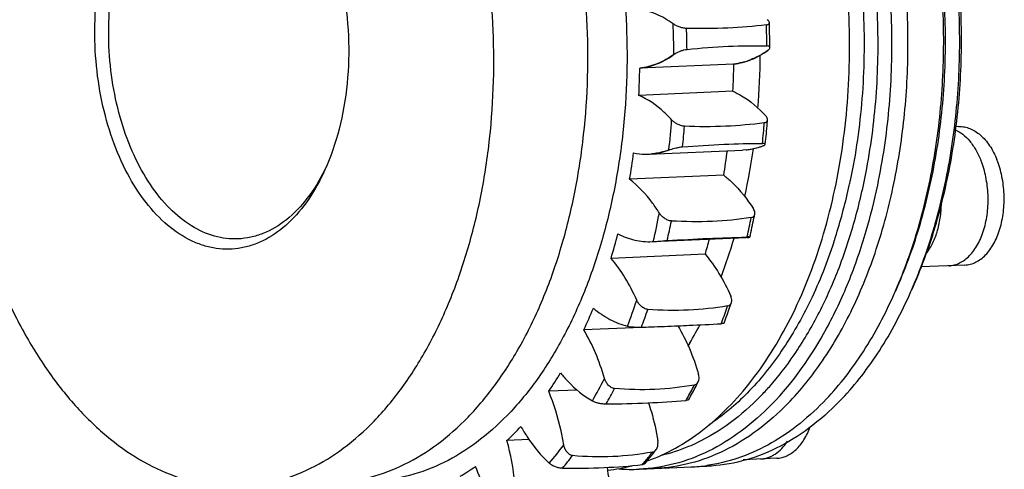
# Model space of a CAD drawing. Units: millimetres. Extents: x 0 to 420, y 0 to 297.
# Drawn here: x 141 to 181, y 20 to 38 of the extents above; entities that cross this region are included whole.
import ezdxf

# ---------------------------------------------------------------- set-up
doc = ezdxf.new("R2010")
doc.units = ezdxf.units.MM
doc.header["$LTSCALE"] = 23.1
doc.layers.get('0').update_dxf_attribs({"linetype": 'CONTINUOUS'})

msp = doc.modelspace()

# ---------------------------------------------------------------- linework, layer by layer
at = {"color": 7, "linetype": 'CONTINUOUS'}
for p, q in [((171.2925, 37.2079), (171.2693, 38.2133)), ((166.0314, 36.3802), (166.0384, 36.3802)), ((169.8252, 36.5444), (166.0384, 36.3802)), ((169.8318, 36.5451), (169.825, 36.5444)), ((169.8252, 36.5444), (169.8322, 36.5451)), ((169.7952, 35.4425), (165.9945, 35.2777)), ((178.9256, 34.0157), (178.7883, 34.0097)), ((166.3968, 32.9035), (170.1861, 33.0678)), ((170.3259, 33.0777), (170.1861, 33.0678)), ((170.3259, 33.0777), (170.332, 33.0783)), ((166.2507, 32.9013), (166.2568, 32.9012)), ((166.2568, 32.9012), (166.3968, 32.9035)), ((169.4225, 32.0511), (165.6218, 31.8862)), ((166.5766, 29.3705), (170.3271, 29.5331)), ((170.3774, 29.5358), (170.3271, 29.5332)), ((170.3277, 29.5539), (170.368, 29.5551)), ((170.3723, 29.5742), (170.368, 29.5551)), ((166.5264, 29.3683), (166.5766, 29.3709)), ((168.6719, 28.8573), (164.8712, 28.6924)), ((179.1683, 28.4209), (177.4093, 28.3446)), ((166.1, 25.9063), (163.7682, 25.8051)), ((163.5064, 23.3727), (162.3504, 23.3226)), ((161.5605, 21.3682), (160.6661, 21.3294)), ((171.5672, 20.6149), (170.2053, 20.5558)), ((166.0091, 20.1736), (168.7469, 20.2924))]:
    msp.add_line(p, q, dxfattribs=at)
for centre, radius, start, end in [((132.8555, 36.752), 34.5524, 0.29654, 2.35218), ((134.253, 36.7816), 33.69, 0.60365, 2.04333), ((137.4803, 36.9216), 33.6901, 0.6046, 2.04428), ((169.1271, 39.9673), 3.5428, 305.91447, 306.87326), ((169.5129, 39.2467), 2.7218, 286.32238, 288.31669), ((169.3799, 39.5643), 3.0665, 296.83332, 297.72014), ((141.8941, 37.1192), 29.0075, 355.33954, 359.55453), ((142.0468, 37.1124), 28.8548, 355.32838, 359.56569), ((135.545, 36.8493), 30.4901, 357.04531, 359.11846), ((139.4154, 37.0118), 30.4203, 357.04293, 359.12084), ((134.3953, 36.6767), 33.0101, 353.73136, 355.85209), ((137.5667, 36.8527), 33.7257, 355.41874, 355.63526), ((135.639, 36.5462), 32.2962, 354.05086, 355.53096), ((138.866, 36.6862), 32.2966, 354.05184, 355.53193), ((137.9115, 36.8235), 33.3797, 353.94441, 355.42145), ((141.6972, 36.779), 28.1256, 350.32245, 352.3624), ((144.4831, 36.8267), 26.4008, 347.67566, 351.93565), ((144.8109, 36.7678), 26.068, 347.64845, 351.96286), ((170.0739, 35.6425), 2.5772, 275.61279, 276.13504), ((170.0703, 35.6704), 2.6053, 276.14636, 281.62404), ((170.0426, 35.79), 2.728, 281.68786, 290.72031), ((170.0093, 35.8819), 2.8258, 290.69409, 291.67404), ((137.7107, 36.6425), 28.3135, 350.32908, 352.50582), ((166.2808, 35.4799), 2.5787, 258.85465, 269.33213), ((166.2801, 35.4612), 2.5601, 269.34175, 272.61278), ((166.2798, 35.4674), 2.5663, 272.61366, 274.91892), ((150.5467, 36.8631), 24.5128, 347.69534, 348.16139), ((151.6618, 36.6109), 23.3696, 342.71849, 347.71691), ((152.0172, 36.5801), 24.137, 343.68461, 348.22699), ((137.7656, 36.1401), 29.5956, 346.77819, 349.06099), ((142.0502, 36.027), 29.0479, 347.16492, 348.71409), ((141.2694, 36.284), 29.9768, 347.01849, 348.52021), ((140.707, 36.401), 30.5513, 348.51502, 348.8146), ((138.8324, 35.8851), 29.0381, 347.12493, 348.71315), ((141.2642, 35.8808), 24.6771, 343.06421, 345.44809), ((145.4795, 35.9257), 24.2456, 343.05014, 344.5539), ((148.6395, 35.7773), 22.1112, 339.23709, 343.51579), ((149.0016, 35.6553), 21.7294, 339.19948, 343.5534), ((153.3139, 36.1243), 21.6475, 341.8563, 342.64918), ((166.2906, 33.8637), 4.5018, 273.64258, 274.56661), ((153.5463, 36.0486), 21.4031, 341.73623, 341.85503), ((158.7982, 35.0325), 19.1636, 335.63298, 336.47976), ((159.4456, 35.0606), 19.1636, 335.63298, 336.47976), ((145.4245, 34.4065), 20.2602, 334.87798, 337.59549), ((142.2334, 34.8515), 24.9427, 339.09945, 341.65936), ((146.309, 34.6621), 24.5755, 339.63286, 341.26756), ((145.7822, 34.9743), 25.2746, 339.38589, 340.97493), ((145.1041, 35.2118), 25.993, 340.96734, 341.36537), ((143.1162, 34.5102), 24.539, 339.49069, 341.2669), ((153.3885, 33.7309), 16.9344, 329.54812, 332.8391), ((153.6085, 33.6099), 16.6833, 329.52335, 332.86386), ((146.9002, 34.4464), 23.9462, 339.48196, 339.62449), ((149.3603, 32.3142), 15.7985, 325.30945, 328.51592), ((146.8613, 32.7867), 19.8708, 330.27911, 333.25935), ((150.7559, 32.5577), 19.6533, 331.00371, 332.80025), ((150.418, 32.8925), 20.1881, 330.63831, 332.38559), ((149.8259, 33.206), 20.8581, 332.37655, 332.88824), ((147.5808, 32.3904), 19.5944, 330.73701, 332.80005), ((151.3033, 32.2585), 19.0295, 330.72399, 330.99287), ((152.4008, 29.9394), 11.9351, 313.82971, 317.6949), ((150.784, 30.2095), 15.1718, 319.81486, 323.38349), ((151.3759, 29.7758), 14.9816, 320.36492, 322.83177), ((154.3119, 30.318), 15.5142, 320.28891, 322.29037), ((154.4988, 29.9961), 15.1134, 321.19329, 322.8298), ((153.8618, 30.6701), 16.0856, 322.27897, 322.89577), ((163.9961, 26.895), 6.8026, 276.25525, 284.65512), ((154.9054, 29.6715), 14.5931, 320.34847, 321.18617), ((167.8075, 26.9784), 6.7205, 272.49036, 277.99695), ((154.2168, 27.7824), 9.11, 299.99556, 304.63247), ((153.6327, 18.6228), 11.2118, 2.96365, 8.37405), ((165.7186, 26.8914), 6.724, 265.45691, 272.47624)]:
    msp.add_arc(centre, radius, start, end, dxfattribs=at)
for points, knots in [([(172.0134, 22.8266), (172.5322, 23.3594), (173.5054, 24.5773), (174.6985, 26.6851), (175.6574, 29.0935), (176.3576, 31.7392), (176.7816, 34.5538), (176.9187, 37.4636), (176.7651, 40.3923), (176.3249, 43.2631), (175.6096, 46.0005), (174.6377, 48.5332), (173.4338, 50.7953), (172.0273, 52.7282), (170.4521, 54.2811), (169.0001, 55.2396), (167.8021, 55.7585), (166.9055, 56.0227), (166.0013, 56.1663), (165.3961, 56.1809), (165.0965, 56.1678)], [0, 0, 0, 0, 0.0557093, 0.1160903, 0.1808627, 0.2493679, 0.3206838, 0.3937077, 0.4672359, 0.5400357, 0.6109161, 0.6788017, 0.7428111, 0.8023482, 0.857208, 0.9076943, 0.9315996, 0.9548083, 0.9775297, 1, 1, 1, 1]), ([(176.3697, 27.3848), (176.7317, 28.2165), (177.3564, 29.9782), (177.9836, 32.7681), (178.3136, 35.7106), (178.3369, 38.7234), (178.0532, 41.7229), (177.47, 44.6259), (176.6039, 47.3513), (175.8293, 49.0525), (175.3967, 49.8499)], [0, 0, 0, 0, 0.1174222, 0.2411908, 0.3694351, 0.4999895, 0.6305452, 0.7587938, 0.8825694, 1, 1, 1, 1]), ([(176.3729, 27.3869), (176.7466, 28.2118), (177.392, 29.9661), (178.0409, 32.7541), (178.3841, 35.7038), (178.4115, 38.7281), (178.1224, 41.7387), (177.5251, 44.6475), (176.6373, 47.369), (175.8425, 49.0609), (175.3989, 49.8504)], [0, 0, 0, 0, 0.1170271, 0.2407241, 0.3691411, 0.4999978, 0.6308549, 0.7592728, 0.8829717, 1, 1, 1, 1]), ([(177.0171, 27.4129), (177.3791, 28.2446), (178.0038, 30.0063), (178.631, 32.7962), (178.961, 35.7386), (178.9843, 38.7515), (178.7006, 41.751), (178.1174, 44.654), (177.2513, 47.3793), (176.4766, 49.0806), (176.0441, 49.8779)], [0, 0, 0, 0, 0.1174222, 0.2411908, 0.3694351, 0.4999895, 0.6305452, 0.7587938, 0.8825694, 1, 1, 1, 1]), ([(177.0203, 27.4149), (177.3939, 28.2398), (178.0393, 29.9942), (178.6883, 32.7822), (179.0315, 35.7318), (179.0589, 38.7562), (178.7698, 41.7668), (178.1725, 44.6756), (177.2847, 47.3971), (176.4899, 49.089), (176.0463, 49.8785)], [0, 0, 0, 0, 0.1170271, 0.2407241, 0.3691411, 0.4999978, 0.6308549, 0.7592728, 0.8829717, 1, 1, 1, 1]), ([(153.7203, 19.6406), (154.1996, 19.6614), (155.1701, 19.8098), (156.5731, 20.3421), (157.9076, 21.1715), (159.151, 22.2801), (160.2846, 23.6471), (161.2911, 25.2487), (162.155, 27.058), (162.8624, 29.0448), (163.402, 31.1761), (163.8895, 34.1877), (164.0293, 38.074), (163.4736, 42.6616), (162.6148, 45.6057), (162.0613, 46.9909)], [0, 0, 0, 0, 0.0447188, 0.0906844, 0.1389678, 0.190351, 0.2452937, 0.3039532, 0.3662286, 0.4318095, 0.5002206, 0.5708612, 0.715891, 0.8609631, 1, 1, 1, 1]), ([(163.6449, 47.0596), (164.1984, 45.6744), (164.8374, 43.4841), (165.3302, 40.4728), (165.5852, 37.3669), (165.4731, 34.2562), (164.9856, 31.2447), (164.446, 29.1134), (163.7386, 27.1266), (162.8747, 25.3173), (161.8681, 23.7156), (160.7345, 22.3487), (159.4912, 21.2401), (158.1566, 20.4107), (156.7536, 19.8785), (155.7831, 19.73), (155.3038, 19.7093)], [0, 0, 0, 0, 0.1390211, 0.2112234, 0.2841941, 0.429207, 0.4998394, 0.5682423, 0.6338155, 0.6960834, 0.7547358, 0.8096718, 0.8610488, 0.9093263, 0.9552865, 1, 1, 1, 1]), ([(149.9196, 19.4757), (150.3989, 19.4965), (151.3693, 19.645), (152.7724, 20.1772), (154.1069, 21.0067), (155.3503, 22.1153), (156.4838, 23.4822), (157.4904, 25.0838), (158.3542, 26.8932), (159.0617, 28.88), (159.6012, 31.0112), (160.0887, 34.0228), (160.2285, 37.9091), (159.6728, 42.4968), (158.814, 45.4409), (158.2605, 46.826)], [0, 0, 0, 0, 0.0447188, 0.0906844, 0.1389678, 0.190351, 0.2452937, 0.3039532, 0.3662286, 0.4318095, 0.5002206, 0.5708612, 0.715891, 0.8609631, 1, 1, 1, 1]), ([(149.8027, 29.48), (149.643, 29.4731), (149.3192, 29.4854), (148.6666, 29.6155), (147.8572, 29.9861), (146.9791, 30.7089), (146.202, 31.6834), (145.5512, 32.8724), (145.048, 34.2324), (144.7107, 35.7132), (144.5514, 37.2598), (144.5762, 38.8144), (144.784, 40.3188), (145.1675, 41.7173), (145.713, 42.9582), (146.4028, 43.9962), (147.215, 44.7924), (147.9892, 45.2317), (148.6281, 45.4179), (148.9496, 45.4581), (149.1094, 45.465)], [0, 0, 0, 0, 0.0233998, 0.0471728, 0.0970309, 0.1517387, 0.2121995, 0.2783256, 0.349285, 0.423732, 0.5, 0.5762681, 0.6507151, 0.7216745, 0.7878006, 0.8482614, 0.9029691, 0.9528271, 0.9766002, 1, 1, 1, 1]), ([(173.9574, 45.2555), (174.2799, 44.187), (174.7871, 41.9771), (175.1379, 38.5832), (175.0815, 35.1719), (174.767, 32.9265), (174.5381, 31.8342)], [0, 0, 0, 0, 0.246931, 0.5000108, 0.7530847, 1, 1, 1, 1]), ([(166.3374, 20.5062), (166.7293, 20.6476), (167.5074, 21.0064), (168.6022, 21.7369), (169.6344, 22.6598), (170.9463, 24.1712), (172.3472, 26.4959), (173.5702, 29.7327), (174.3316, 33.3483), (174.5975, 37.1789), (174.3567, 41.0499), (173.8555, 43.5901), (173.518, 44.8222)], [0, 0, 0, 0, 0.0457333, 0.0935572, 0.1439615, 0.197253, 0.3127354, 0.4395815, 0.5754417, 0.7168608, 0.8597833, 1, 1, 1, 1]), ([(175.204, 32.3199), (175.3943, 33.3378), (175.6543, 35.4198), (175.6939, 38.5758), (175.3887, 41.7179), (174.9543, 43.7716), (174.6791, 44.7705)], [0, 0, 0, 0, 0.2473504, 0.4998878, 0.7524822, 1, 1, 1, 1]), ([(175.6465, 31.6553), (175.8571, 32.6612), (176.1611, 34.7249), (176.2747, 37.8673), (176.0513, 41.0186), (175.6766, 43.0905), (175.4323, 44.1038)], [0, 0, 0, 0, 0.2457962, 0.4976392, 0.7506827, 1, 1, 1, 1]), ([(153.3094, 32.2694), (153.1204, 31.8522), (152.6975, 31.0819), (151.8924, 30.1153), (151.1045, 29.5313), (150.4397, 29.2368), (149.9371, 29.1019), (149.426, 29.0503), (148.9122, 29.0829), (148.4013, 29.1991), (147.7168, 29.4688), (146.8912, 30.0223), (146.022, 30.9566), (145.2774, 32.137), (144.6833, 33.5189), (144.2604, 35.0507), (144.0245, 36.6743), (143.9846, 38.3279), (144.1421, 39.9484), (144.4911, 41.4738), (144.857, 42.4255), (145.0721, 42.867)], [0, 0, 0, 0, 0.0631217, 0.1203646, 0.1721618, 0.1965277, 0.2202132, 0.2435742, 0.2669939, 0.2908504, 0.3154853, 0.368038, 0.4261709, 0.4901626, 0.5594232, 0.6327483, 0.7085341, 0.7849585, 0.8601456, 0.9323251, 1, 1, 1, 1]), ([(154.0367, 39.6002), (154.1557, 38.9684), (154.3014, 37.6858), (154.2517, 35.7728), (153.9394, 33.9462), (153.5495, 32.7996), (153.3094, 32.2694)], [0, 0, 0, 0, 0.2582282, 0.5164465, 0.7662044, 1, 1, 1, 1]), ([(167.3787, 38.1701), (167.1646, 38.3243), (166.7186, 38.5813), (166.2207, 38.7201), (165.9766, 38.7514)], [0, 0, 0, 0, 0.5174486, 1, 1, 1, 1]), ([(171.147, 38.1234), (171.1654, 38.1255), (171.198, 38.1324), (171.2389, 38.1518), (171.2651, 38.1797), (171.2697, 38.2027), (171.2693, 38.2133)], [0, 0, 0, 0, 0.3336171, 0.597845, 0.8083569, 1, 1, 1, 1]), ([(171.2693, 38.2133), (171.2684, 38.2349), (171.2433, 38.2841), (171.2038, 38.3175), (171.1795, 38.335)], [0, 0, 0, 0, 0.4197133, 1, 1, 1, 1]), ([(167.9202, 37.9829), (167.8708, 37.9839), (167.7694, 38.0002), (167.6241, 38.0427), (167.4919, 38.0998), (167.4127, 38.1457), (167.3787, 38.1701)], [0, 0, 0, 0, 0.2558692, 0.5277045, 0.7834208, 1, 1, 1, 1]), ([(171.149, 38.1234), (170.6333, 38.0633), (169.5582, 37.9759), (168.4798, 37.9719), (167.9216, 37.9828)], [0, 0, 0, 0, 0.4818415, 1, 1, 1, 1]), ([(167.4665, 36.969), (167.5369, 37.011), (167.6526, 37.0646), (167.813, 37.1152), (167.8978, 37.1324), (167.9392, 37.1365)], [0, 0, 0, 0, 0.4875965, 0.752733, 1, 1, 1, 1]), ([(167.9412, 37.1365), (168.4974, 37.1915), (169.572, 37.277), (170.6503, 37.2879), (171.1685, 37.2771)], [0, 0, 0, 0, 0.5188392, 1, 1, 1, 1]), ([(169.8322, 36.5451), (170.0728, 36.5708), (170.5623, 36.697), (171.0004, 36.9457), (171.2081, 37.0957)], [0, 0, 0, 0, 0.4856497, 1, 1, 1, 1]), ([(171.2052, 37.098), (171.1729, 37.0746), (171.0444, 36.9849), (170.9097, 36.9041), (170.8063, 36.8497)], [0, 0, 0, 0, 0.2545763, 1, 1, 1, 1]), ([(171.2925, 37.2079), (171.2924, 37.2172), (171.2864, 37.2377), (171.2584, 37.2593), (171.2175, 37.2729), (171.1852, 37.2766), (171.1672, 37.277)], [0, 0, 0, 0, 0.1776519, 0.3829403, 0.6525396, 1, 1, 1, 1]), ([(171.2081, 37.0957), (171.2124, 37.0988), (171.228, 37.1105), (171.2429, 37.1232), (171.253, 37.1332)], [0, 0, 0, 0, 0.2695427, 1, 1, 1, 1]), ([(171.253, 37.1332), (171.259, 37.1394), (171.2777, 37.1604), (171.2927, 37.1881), (171.2925, 37.2079)], [0, 0, 0, 0, 0.3040702, 1, 1, 1, 1]), ([(167.4074, 36.9309), (167.1996, 36.7809), (166.7616, 36.5321), (166.272, 36.4059), (166.0314, 36.3802)], [0, 0, 0, 0, 0.5143503, 1, 1, 1, 1]), ([(166.0386, 36.3801), (166.289, 36.4069), (166.7993, 36.5417), (167.2523, 36.8083), (167.4665, 36.969)], [0, 0, 0, 0, 0.4847294, 1, 1, 1, 1]), ([(167.4074, 36.9309), (167.4118, 36.9341), (167.4311, 36.9475), (167.451, 36.9599), (167.4665, 36.969)], [0, 0, 0, 0, 0.2348202, 1, 1, 1, 1]), ([(170.2778, 36.6346), (170.2411, 36.6239), (170.0946, 36.5843), (169.9447, 36.5575), (169.8318, 36.5451)], [0, 0, 0, 0, 0.2520486, 1, 1, 1, 1]), ([(170.7642, 36.828), (170.7318, 36.8116), (170.603, 36.7493), (170.4696, 36.6964), (170.3682, 36.6628)], [0, 0, 0, 0, 0.2534124, 1, 1, 1, 1]), ([(169.7952, 35.4425), (169.9142, 35.3907), (170.4072, 35.1369), (170.835, 34.7675), (171.1197, 34.4539)], [0, 0, 0, 0, 0.2345576, 1, 1, 1, 1]), ([(167.3189, 34.2891), (167.2194, 34.3987), (166.8307, 34.7917), (166.3657, 35.1158), (165.9945, 35.2777)], [0, 0, 0, 0, 0.2677545, 1, 1, 1, 1]), ([(167.8357, 34.0302), (167.8121, 34.0311), (167.7635, 34.0383), (167.6652, 34.0637), (167.5463, 34.1142), (167.4211, 34.1931), (167.3489, 34.2561), (167.3189, 34.2891)], [0, 0, 0, 0, 0.119942, 0.248991, 0.5158803, 0.7732034, 1, 1, 1, 1]), ([(171.0626, 34.1708), (171.0813, 34.1734), (171.1155, 34.1824), (171.1584, 34.208), (171.1865, 34.2438), (171.1935, 34.2721), (171.1946, 34.286)], [0, 0, 0, 0, 0.2985794, 0.5528878, 0.7786623, 1, 1, 1, 1]), ([(171.1946, 34.286), (171.1956, 34.2993), (171.1901, 34.3623), (171.1526, 34.4177), (171.1197, 34.4539)], [0, 0, 0, 0, 0.2141537, 1, 1, 1, 1]), ([(171.0645, 34.1702), (170.5475, 34.0987), (169.4721, 34.0003), (168.3927, 34.0078), (167.8371, 34.0297)], [0, 0, 0, 0, 0.4841487, 1, 1, 1, 1]), ([(178.7739, 33.8907), (178.8837, 33.8424), (179.1002, 33.7078), (179.3829, 33.4259), (179.6295, 33.0666), (179.7601, 32.7931), (179.8184, 32.6473)], [0, 0, 0, 0, 0.2165479, 0.4548051, 0.7164818, 1, 1, 1, 1]), ([(178.9256, 34.0157), (179.0004, 34.0189), (179.1533, 34.0089), (179.3787, 33.9448), (179.5973, 33.8335), (179.8055, 33.6774), (180, 33.4795), (180.1779, 33.2434), (180.3362, 32.9731), (180.425, 32.7775), (180.4658, 32.6754)], [0, 0, 0, 0, 0.1034795, 0.2098629, 0.321642, 0.4406318, 0.5678972, 0.7037858, 0.8480747, 1, 1, 1, 1]), ([(166.3968, 32.9035), (166.5436, 32.9098), (166.8394, 32.9484), (167.1244, 33.0362), (167.2636, 33.0916)], [0, 0, 0, 0, 0.4950627, 1, 1, 1, 1]), ([(167.208, 33.0724), (167.1504, 33.0507), (166.9206, 32.9729), (166.6802, 32.9261), (166.4999, 32.9106)], [0, 0, 0, 0, 0.2538537, 1, 1, 1, 1]), ([(167.208, 33.0724), (167.2123, 33.074), (167.2307, 33.0807), (167.2493, 33.087), (167.2636, 33.0916)], [0, 0, 0, 0, 0.2335392, 1, 1, 1, 1]), ([(167.2636, 33.0916), (167.3408, 33.1171), (167.4633, 33.1507), (167.6294, 33.1841), (167.7168, 33.1962), (167.7594, 33.1995)], [0, 0, 0, 0, 0.479792, 0.7481512, 1, 1, 1, 1]), ([(167.7613, 33.1989), (168.3201, 33.2416), (169.3949, 33.3138), (170.4721, 33.337), (170.9888, 33.3394)], [0, 0, 0, 0, 0.5202877, 1, 1, 1, 1]), ([(170.332, 33.0783), (170.3892, 33.0839), (170.6193, 33.1144), (170.8452, 33.1758), (171.0087, 33.2372)], [0, 0, 0, 0, 0.2474489, 1, 1, 1, 1]), ([(171.1049, 33.3022), (171.1055, 33.3075), (171.101, 33.317), (171.0893, 33.3243), (171.0695, 33.3321), (171.035, 33.3383), (171.0048, 33.3398), (170.9874, 33.3397)], [0, 0, 0, 0, 0.1220736, 0.2054957, 0.3129543, 0.6033054, 1, 1, 1, 1]), ([(171.0087, 33.2372), (171.0128, 33.2388), (171.0277, 33.2445), (171.0425, 33.2508), (171.0529, 33.2559)], [0, 0, 0, 0, 0.2719256, 1, 1, 1, 1]), ([(171.0529, 33.2559), (171.0662, 33.2626), (171.0864, 33.2738), (171.1039, 33.2934), (171.1049, 33.3022)], [0, 0, 0, 0, 0.6253479, 1, 1, 1, 1]), ([(178.5209, 28.3929), (178.5954, 28.3961), (178.7464, 28.4192), (178.9646, 28.502), (179.1722, 28.631), (179.3656, 28.8034), (179.542, 29.0161), (179.6986, 29.2652), (179.833, 29.5466), (179.9825, 29.9667), (180.0987, 30.5417), (180.1245, 31.2601), (180.0381, 31.9739), (179.9045, 32.4319), (179.8184, 32.6473)], [0, 0, 0, 0, 0.0447249, 0.0906966, 0.1389862, 0.1903759, 0.2453254, 0.3039923, 0.3662757, 0.4318653, 0.5708016, 0.7158511, 0.8609417, 1, 1, 1, 1]), ([(179.1682, 28.4209), (179.2428, 28.4242), (179.3938, 28.4472), (179.612, 28.53), (179.8196, 28.6591), (180.013, 28.8315), (180.1894, 29.0441), (180.3459, 29.2933), (180.4803, 29.5747), (180.6299, 29.9948), (180.746, 30.5698), (180.7719, 31.2882), (180.6855, 32.002), (180.5519, 32.46), (180.4658, 32.6754)], [0, 0, 0, 0, 0.0447249, 0.0906966, 0.1389862, 0.1903759, 0.2453254, 0.3039923, 0.3662757, 0.4318653, 0.5708016, 0.7158511, 0.8609417, 1, 1, 1, 1]), ([(153.3021, 32.2658), (153.1025, 31.864), (152.6578, 31.1294), (151.8137, 30.2372), (150.9946, 29.7412), (150.3149, 29.5321), (149.9726, 29.4874), (149.8027, 29.48)], [0, 0, 0, 0, 0.2874563, 0.5462035, 0.780105, 0.8910327, 1, 1, 1, 1]), ([(172.2714, 24.7978), (172.6242, 25.3138), (173.2814, 26.4255), (174.0937, 28.2395), (174.75, 30.2206), (175.0708, 31.6074), (175.204, 32.3199)], [0, 0, 0, 0, 0.2307512, 0.4753513, 0.7324257, 1, 1, 1, 1]), ([(166.8234, 30.5239), (166.7368, 30.6611), (166.3947, 31.1623), (165.9742, 31.6146), (165.6218, 31.8862)], [0, 0, 0, 0, 0.2671415, 1, 1, 1, 1]), ([(169.4225, 32.051), (169.535, 31.9643), (169.9959, 31.5676), (170.3759, 31.0823), (170.6241, 30.6888)], [0, 0, 0, 0, 0.2338691, 1, 1, 1, 1]), ([(170.678, 30.4746), (170.6812, 30.491), (170.6856, 30.5663), (170.655, 30.6398), (170.6241, 30.6888)], [0, 0, 0, 0, 0.224293, 1, 1, 1, 1]), ([(177.5829, 28.8494), (177.685, 28.9758), (177.8677, 29.2677), (178.0638, 29.7662), (178.1885, 30.3257), (178.2199, 30.7183), (178.2227, 30.9186)], [0, 0, 0, 0, 0.2214881, 0.4652472, 0.7269434, 1, 1, 1, 1]), ([(167.3076, 30.2026), (167.2844, 30.204), (167.2367, 30.2131), (167.1413, 30.2448), (167.0277, 30.3082), (166.9118, 30.4064), (166.8487, 30.4838), (166.8234, 30.5239)], [0, 0, 0, 0, 0.1164863, 0.2417123, 0.5033556, 0.7624223, 1, 1, 1, 1]), ([(170.5364, 30.3422), (170.0175, 30.2612), (168.9418, 30.1533), (167.8613, 30.1702), (167.3089, 30.2017)], [0, 0, 0, 0, 0.4869915, 1, 1, 1, 1]), ([(170.5346, 30.3434), (170.5699, 30.3489), (170.6214, 30.3716), (170.664, 30.4267), (170.6748, 30.4584), (170.678, 30.4746)], [0, 0, 0, 0, 0.5212416, 0.7593134, 1, 1, 1, 1]), ([(165.1497, 29.6806), (165.3654, 29.571), (165.8151, 29.4034), (166.294, 29.3582), (166.5264, 29.3683)], [0, 0, 0, 0, 0.5098903, 1, 1, 1, 1]), ([(167.1405, 29.4146), (167.6934, 29.4441), (168.7554, 29.5014), (169.8183, 29.5377), (170.3277, 29.5539)], [0, 0, 0, 0, 0.5206959, 1, 1, 1, 1]), ([(170.4801, 29.5501), (170.4803, 29.5508), (170.4777, 29.5528), (170.4689, 29.5541), (170.4473, 29.5564), (170.4119, 29.5567), (170.3832, 29.5564), (170.3667, 29.5559)], [0, 0, 0, 0, 0.0188352, 0.0643099, 0.2530309, 0.5659975, 1, 1, 1, 1]), ([(170.3774, 29.5358), (170.3916, 29.5367), (170.4166, 29.5385), (170.4456, 29.5416), (170.463, 29.5443), (170.4717, 29.5461), (170.4769, 29.5477), (170.4799, 29.5492), (170.4801, 29.5501)], [0, 0, 0, 0, 0.4113591, 0.7207212, 0.8340993, 0.9185045, 0.9733585, 1, 1, 1, 1]), ([(171.366, 22.7985), (172.2429, 23.699), (173.3757, 25.3239), (174.512, 27.7514), (174.977, 29.0991), (175.1822, 29.7994)], [0, 0, 0, 0, 0.4691612, 0.7275978, 1, 1, 1, 1]), ([(166.649, 29.3761), (166.6858, 29.379), (166.8489, 29.393), (167.0119, 29.409), (167.1386, 29.4158)], [0, 0, 0, 0, 0.2250221, 1, 1, 1, 1]), ([(173.8712, 29.3411), (173.6062, 28.5383), (173.0023, 27.0156), (171.8355, 24.9559), (170.4651, 23.2469), (169.3937, 22.338), (168.8381, 21.9689)], [0, 0, 0, 0, 0.279387, 0.5396546, 0.7795514, 1, 1, 1, 1]), ([(165.909, 27.0028), (165.7703, 27.3179), (165.4657, 27.9088), (165.0788, 28.4509), (164.8712, 28.6924)], [0, 0, 0, 0, 0.5194597, 1, 1, 1, 1]), ([(168.6719, 28.8573), (168.8795, 28.6158), (169.2664, 28.0737), (169.571, 27.4828), (169.7098, 27.1677)], [0, 0, 0, 0, 0.4805403, 1, 1, 1, 1]), ([(140.0181, 28.0916), (140.2804, 27.4352), (140.8512, 26.1781), (141.869, 24.4401), (143.0121, 22.9221), (144.2626, 21.6502), (145.601, 20.6467), (147.0067, 19.931), (148.4555, 19.5192), (149.4386, 19.4548), (149.9196, 19.4757)], [0, 0, 0, 0, 0.1519341, 0.2962111, 0.432106, 0.5593691, 0.6783591, 0.7901374, 0.8965204, 1, 1, 1, 1]), ([(169.7344, 26.9061), (169.741, 26.9255), (169.7586, 27.0133), (169.7373, 27.1052), (169.7098, 27.1677)], [0, 0, 0, 0, 0.2302726, 1, 1, 1, 1]), ([(173.4564, 22.8892), (174.0233, 23.4713), (175.0792, 24.8171), (175.8891, 26.3187), (176.2547, 27.126)], [0, 0, 0, 0, 0.4782981, 1, 1, 1, 1]), ([(174.1038, 22.9173), (174.6707, 23.4994), (175.7266, 24.8452), (176.5365, 26.3468), (176.9021, 27.1541)], [0, 0, 0, 0, 0.4782981, 1, 1, 1, 1]), ([(164.1554, 26.6845), (164.362, 26.5083), (164.7954, 26.2057), (165.2893, 26.0121), (165.5348, 25.9532)], [0, 0, 0, 0, 0.5182334, 1, 1, 1, 1]), ([(166.354, 26.6305), (166.3313, 26.6322), (166.2847, 26.6428), (166.1929, 26.6798), (166.0859, 26.754), (165.9819, 26.8685), (165.9291, 26.9572), (165.909, 27.0028)], [0, 0, 0, 0, 0.1134489, 0.2350421, 0.491448, 0.752079, 1, 1, 1, 1]), ([(169.5828, 26.7697), (169.0613, 26.6812), (167.9852, 26.5657), (166.9037, 26.5898), (166.3552, 26.6292)], [0, 0, 0, 0, 0.4902707, 1, 1, 1, 1]), ([(169.5811, 26.7714), (169.6163, 26.7774), (169.6842, 26.8099), (169.7233, 26.873), (169.7344, 26.9061)], [0, 0, 0, 0, 0.5058599, 1, 1, 1, 1]), ([(165.5348, 25.9532), (165.5724, 25.9442), (165.658, 25.9304), (165.8458, 25.914), (165.996, 25.9113), (166.0981, 25.9144)], [0, 0, 0, 0, 0.2050493, 0.4583833, 1, 1, 1, 1]), ([(166.0998, 25.9127), (166.2256, 25.9165), (166.7176, 25.9324), (167.2095, 25.9522), (167.5755, 25.9676)], [0, 0, 0, 0, 0.2557942, 1, 1, 1, 1]), ([(167.5689, 25.97), (167.7463, 25.6741), (168.0665, 25.0355), (168.3047, 24.3627), (168.4077, 24.0106)], [0, 0, 0, 0, 0.4846588, 1, 1, 1, 1]), ([(167.5755, 25.9676), (167.7271, 25.974), (168.3112, 25.9994), (168.8953, 26.0275), (169.3273, 26.0532)], [0, 0, 0, 0, 0.2596648, 1, 1, 1, 1]), ([(169.4385, 26.0758), (169.4372, 26.0723), (169.4253, 26.0667), (169.4037, 26.0621), (169.3686, 26.0573), (169.3416, 26.0552), (169.3261, 26.0543)], [0, 0, 0, 0, 0.0980327, 0.2967767, 0.5969739, 1, 1, 1, 1]), ([(164.607, 23.8458), (164.5039, 24.1979), (164.2658, 24.8706), (163.9456, 25.5092), (163.7682, 25.8051)], [0, 0, 0, 0, 0.5153412, 1, 1, 1, 1]), ([(170.9129, 23.1261), (171.0344, 23.2508), (171.5234, 23.7775), (171.9641, 24.3484), (172.2714, 24.7978)], [0, 0, 0, 0, 0.2422818, 1, 1, 1, 1]), ([(162.833, 24.0633), (162.9276, 23.9436), (163.3003, 23.5102), (163.7513, 23.1387), (164.1181, 22.9353)], [0, 0, 0, 0, 0.266664, 1, 1, 1, 1]), ([(168.3921, 23.7004), (168.4033, 23.7222), (168.4391, 23.8219), (168.4303, 23.9334), (168.4077, 24.0106)], [0, 0, 0, 0, 0.2339742, 1, 1, 1, 1]), ([(165.0073, 23.4355), (164.9851, 23.4374), (164.9399, 23.4491), (164.8522, 23.49), (164.7532, 23.5727), (164.6628, 23.6995), (164.6215, 23.7962), (164.607, 23.8458)], [0, 0, 0, 0, 0.1111527, 0.2295379, 0.4808648, 0.7426502, 1, 1, 1, 1]), ([(168.236, 23.5743), (167.7112, 23.4808), (166.6349, 23.3599), (165.5527, 23.3886), (165.0083, 23.4339)], [0, 0, 0, 0, 0.493874, 1, 1, 1, 1]), ([(168.2345, 23.5765), (168.2679, 23.5824), (168.3327, 23.6137), (168.3763, 23.6695), (168.3921, 23.7004)], [0, 0, 0, 0, 0.4953637, 1, 1, 1, 1]), ([(162.9615, 21.1602), (162.9297, 21.3508), (162.7863, 22.0869), (162.5647, 22.8088), (162.3504, 23.3226)], [0, 0, 0, 0, 0.2576704, 1, 1, 1, 1]), ([(170.9129, 23.1261), (170.5314, 22.7343), (169.7337, 22.0276), (168.8231, 21.4704), (168.3602, 21.2479)], [0, 0, 0, 0, 0.5157205, 1, 1, 1, 1]), ([(164.1181, 22.9353), (164.1534, 22.9157), (164.236, 22.8818), (164.3726, 22.8452), (164.5214, 22.8213), (164.6235, 22.8141), (164.6731, 22.8145)], [0, 0, 0, 0, 0.2113593, 0.4652652, 0.7398151, 1, 1, 1, 1]), ([(164.6746, 22.8123), (165.2351, 22.8162), (166.312, 22.8452), (167.3876, 22.9083), (167.9022, 22.9527)], [0, 0, 0, 0, 0.5203774, 1, 1, 1, 1]), ([(171.366, 22.7985), (170.9831, 22.4052), (170.1828, 21.6945), (168.8524, 20.8707), (167.4538, 20.3418), (166.4868, 20.1943), (166.0091, 20.1736)], [0, 0, 0, 0, 0.2698259, 0.5234657, 0.764984, 1, 1, 1, 1]), ([(166.3846, 22.8614), (166.4253, 22.7387), (166.581, 22.2345), (166.6966, 21.718), (166.7623, 21.3251)], [0, 0, 0, 0, 0.2450305, 1, 1, 1, 1]), ([(172.0134, 22.8266), (171.6305, 22.4333), (170.8302, 21.7226), (169.4998, 20.8987), (168.1012, 20.3699), (167.1342, 20.2224), (166.6565, 20.2017)], [0, 0, 0, 0, 0.2698259, 0.5234657, 0.764984, 1, 1, 1, 1]), ([(168.0128, 22.9938), (168.0056, 22.9809), (167.965, 22.9625), (167.9265, 22.9564), (167.9011, 22.9542)], [0, 0, 0, 0, 0.3681406, 1, 1, 1, 1]), ([(173.4564, 22.8892), (173.1154, 22.5389), (172.4063, 21.8992), (171.2397, 21.1283), (170.0166, 20.5866), (169.1659, 20.3828), (168.7425, 20.3233)], [0, 0, 0, 0, 0.2686052, 0.5226701, 0.7650903, 1, 1, 1, 1]), ([(174.1038, 22.9173), (173.7209, 22.524), (172.9206, 21.8133), (171.5902, 20.9894), (170.1916, 20.4606), (169.2246, 20.3131), (168.7469, 20.2924)], [0, 0, 0, 0, 0.2698259, 0.5234657, 0.764984, 1, 1, 1, 1]), ([(161.2277, 21.9061), (161.3083, 21.7606), (161.6311, 21.2229), (162.0331, 20.7293), (162.3747, 20.4198)], [0, 0, 0, 0, 0.2652163, 1, 1, 1, 1]), ([(171.5672, 20.6149), (171.6361, 20.6179), (171.7753, 20.638), (171.9776, 20.7093), (172.1714, 20.8203), (172.3538, 20.969), (172.5225, 21.153), (172.7318, 21.4498), (172.8523, 21.705), (172.9188, 21.8845)], [0, 0, 0, 0, 0.1054982, 0.2135218, 0.3262879, 0.4454949, 0.5722414, 0.7070431, 1, 1, 1, 1]), ([(161.0288, 19.0376), (161.0186, 19.234), (160.9582, 20.0059), (160.8186, 20.7722), (160.6661, 21.3294)], [0, 0, 0, 0, 0.2539297, 1, 1, 1, 1]), ([(163.3134, 20.7264), (163.2917, 20.7284), (163.2481, 20.7406), (163.1651, 20.784), (163.075, 20.8724), (162.9996, 21.0072), (162.9702, 21.1084), (162.9615, 21.1602)], [0, 0, 0, 0, 0.1098505, 0.2255939, 0.471976, 0.7342923, 1, 1, 1, 1]), ([(166.6907, 20.9661), (166.7084, 20.9895), (166.7693, 21.0988), (166.7779, 21.2317), (166.7623, 21.3251)], [0, 0, 0, 0, 0.2362227, 1, 1, 1, 1]), ([(168.3602, 21.2479), (168.2416, 21.1909), (167.7694, 20.9787), (167.2743, 20.8167), (166.8984, 20.7285)], [0, 0, 0, 0, 0.2541902, 1, 1, 1, 1]), ([(170.9198, 20.5868), (170.9702, 20.589), (171.0713, 20.6008), (171.2203, 20.6405), (171.3658, 20.7017), (171.5574, 20.8136), (171.7825, 21.0081), (171.9303, 21.2001), (171.9989, 21.3056)], [0, 0, 0, 0, 0.1122963, 0.2260501, 0.3426219, 0.4631915, 0.7194791, 1, 1, 1, 1]), ([(166.5419, 20.8648), (166.0133, 20.7687), (164.937, 20.6449), (163.8542, 20.6756), (163.3142, 20.7245)], [0, 0, 0, 0, 0.4976803, 1, 1, 1, 1]), ([(166.5406, 20.8674), (166.5553, 20.8701), (166.6136, 20.8882), (166.6631, 20.9296), (166.6907, 20.9661)], [0, 0, 0, 0, 0.2454838, 1, 1, 1, 1]), ([(162.3747, 20.4198), (162.4064, 20.391), (162.4834, 20.3385), (162.6156, 20.2783), (162.7615, 20.2365), (162.863, 20.2224), (162.9123, 20.2216)], [0, 0, 0, 0, 0.2205955, 0.4756956, 0.7459832, 1, 1, 1, 1]), ([(162.9136, 20.2191), (163.4727, 20.2106), (164.5506, 20.2258), (165.6262, 20.3019), (166.1412, 20.3594)], [0, 0, 0, 0, 0.5189856, 1, 1, 1, 1]), ([(166.2466, 20.4057), (166.2359, 20.3931), (166.2009, 20.3725), (166.1626, 20.3636), (166.1403, 20.3611)], [0, 0, 0, 0, 0.424998, 1, 1, 1, 1]), ([(160.3638, 18.4925), (160.166, 18.7559), (159.8017, 19.3352), (159.5198, 19.9578), (159.3941, 20.2865)], [0, 0, 0, 0, 0.4835142, 1, 1, 1, 1])]:
    msp.add_open_spline(points, degree=3, knots=knots, dxfattribs=at)

doc.saveas('drawing.dxf')
